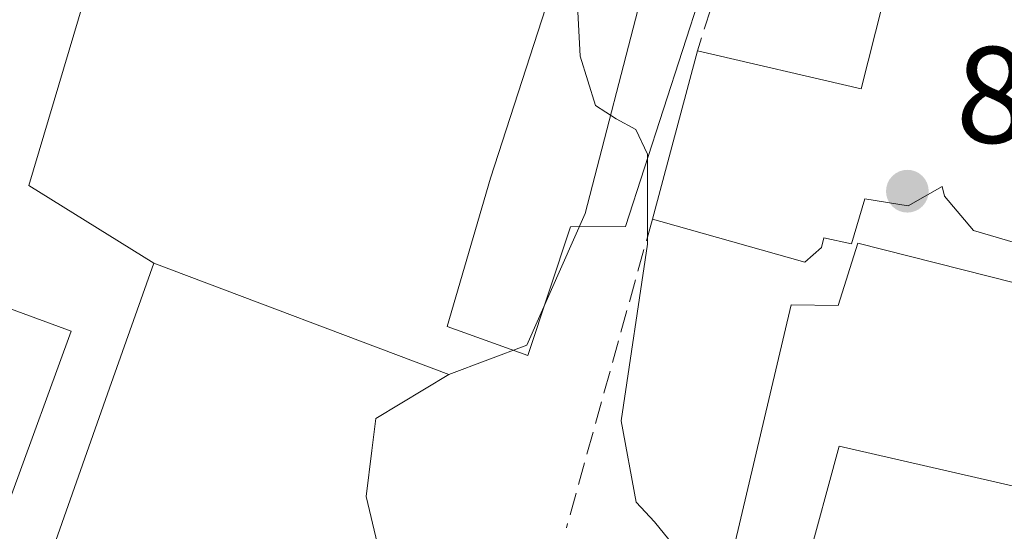
# Model space of a CAD drawing. Units: metres. Extents: x 630798 to 634241, y 4757440 to 4759819.
# Drawn here: x 632899 to 632971, y 4759715 to 4759752 of the extents above; entities that cross this region are included whole.
import ezdxf

# ---------------------------------------------------------------- set-up
doc = ezdxf.new("R2010")
doc.units = ezdxf.units.M
doc.header["$MEASUREMENT"] = 0
doc.linetypes.add('DGN Style 3', pattern=[2.307223458686699, 1.648016756204785, -0.6592067024819142])
for name, color, linetype, lineweight in [('Curva de nivel normal', 30, 'Continuous', 0), ('Edificación Cxs', 1, 'Continuous', 13), ('Edificación religiosa Cxs', 192, 'Continuous', 13), ('Muro lineal', 1, 'DGN Style 3', 13), ('Núcleo urbano CxS', 7, 'Continuous', 0), ('Obra de contención lineal', 1, 'DGN Style 3', 13), ('Prado CxS', 92, 'Continuous', 0), ('Punto de cota en terreno', 7, 'Continuous', 0), ('Rótulo de punto de cota en terreno', 7, 'Continuous', 0), ('Área de descanso CxS', 135, 'Continuous', 0)]:
    doc.layers.add(name, color=color, linetype=linetype, lineweight=lineweight)
doc.styles.add('Style-Arial', font='txt')

# ---------------------------------------------------------------- blocks, each defined once
blk = doc.blocks.new('*U14')
at = {"layer": 'Núcleo urbano CxS', "color": 7, "linetype": 'Continuous', "lineweight": 0}
blk.add_polyline3d([(632905.2364999996, 4759725.472300001, 866.8470999999992), (632895.8580999998, 4759698.9529, 867.1135999999971), (632873.2556999996, 4759705.4737, 867.5050999999949), (632848.4830999998, 4759712.863299999, 867.8179999999993), (632855.8722999999, 4759738.5043, 868.3758999999991), (632843.6993000006, 4759742.415899999, 868.5975000000036), (632848.4263000004, 4759759.594699999, 869.1154999999999), (632848.4835000001, 4759759.803300001, 869.1138000000066), (632844.5477, 4759761.017899999, 869.2234000000027), (632829.8465, 4759765.554300001, 869.7841000000045), (632829.9808999998, 4759766.5277, 869.7850999999937), (632832.8371000001, 4759787.1853, 870.374100000001), (632815.0148999998, 4759792.399300001, 871.5031000000017), (632813.8505999995, 4759792.753900001, 871.4967999999935), (632910.9281000001, 4759794.628599999, 866.8209000000062), (632913.4307000004, 4759793.807499999, 866.8353999999963), (632904.8123000005, 4759758.631300001, 866.671100000007), (632899.3361000001, 4759740.2443, 866.783899999995), (632908.4615000002, 4759734.591700001, 866.7758000000031)], close=True, dxfattribs=at)
blk = doc.blocks.new('5PATER')
at = {"layer": 'Área de descanso CxS', "linetype": 'Continuous', "lineweight": 0}
h = blk.add_hatch(color=51, dxfattribs=at)
edge = h.paths.add_edge_path()
edge.add_ellipse((0, 0), major_axis=(-0.1095731443231308, -0.1110710700762829), ratio=0.9994222409660322, start_angle=0, end_angle=360)

msp = doc.modelspace()

# ---------------------------------------------------------------- linework, layer by layer
at = {"layer": 'Curva de nivel normal', "color": 30, "linetype": 'Continuous', "lineweight": 0, "elevation": 870, "flags": 128}
for points in [[(632940.5061999997, 4759757.0305), (632940.4800000006, 4759757.01), (632939.3600000005, 4759754.34), (632939.6200000001, 4759749.680000001), (632940.7300000006, 4759746.100000001), (632942.25, 4759745.109999999), (632943.6699999999, 4759744.34), (632944.5300000003, 4759742.539999999), (632944.5296, 4759742.2466)], [(632944.5296, 4759742.2466), (632944.5199999996, 4759735.980000001), (632942.5999999996, 4759723.08), (632943.7000000002, 4759717.16), (632945.0499999998, 4759715.720000001), (632946.0899999999, 4759714.42), (632948.6200000001, 4759712.27), (632952.8700000001, 4759707.800000001), (632958.0599999997, 4759705.01), (632962.6699999999, 4759704.09), (632967.9299999997, 4759702.850000001), (632972.9199999999, 4759702.84), (632981.8600000005, 4759704.859999999), (632991.2000000002, 4759708.199999999), (632995.3600000005, 4759708.350000001), (633000.54, 4759712.140000001), (633006.1100000005, 4759720.470000001), (633007.9400000004, 4759725.460000001), (633008.6100000005, 4759731.050000001), (633009.4699999997, 4759737.16), (633006.2999999998, 4759743.01), (633002.6900000004, 4759748.84), (633000.8200000003, 4759753.189999999), (633000.3496000003, 4759756.2433)]]:
    msp.add_lwpolyline(points, dxfattribs=at)
at = {"layer": 'Edificación Cxs', "color": 1, "linetype": 'Continuous', "lineweight": 13, "flags": 128}
for points, elevation in [([(632938.9001000002, 4759737.2301), (632935.8000999996, 4759727.850099999), (632929.8901000004, 4759729.970100001), (632933.0701000001, 4759740.790100001), (632936.8101000005, 4759752.350099999), (632938.5301000001, 4759757.6801), (632948.4801000003, 4759754.4101), (632942.9101, 4759737.2601)], 874.7793999999994), ([(632959.8901000004, 4759736.0601), (632984.7100999998, 4759729.770099999), (632984.6401000004, 4759729.5101), (632981.1401000004, 4759716.050100001), (632958.5301000001, 4759721.2501), (632956.1201, 4759712.390100001), (632950.8300999999, 4759713.8301), (632955.0301000001, 4759731.550100001), (632958.4600999998, 4759731.5001)], 881.5948000000062)]:
    msp.add_lwpolyline(points, close=True, dxfattribs=dict(at, elevation=elevation))
at = {"layer": 'Edificación Cxs', "color": 1, "linetype": 'Continuous', "lineweight": 13, "extrusion": (0.2117991776041266, 0.4423879565416138, 0.8714551074341987), "elevation": 2240474.021664632, "flags": 128}
msp.add_lwpolyline([(1484466.980058128, -3978989.858708027), (1484441.877292449, -3978995.647379022), (1484441.828155152, -3978995.343592047)], dxfattribs=at)
at = {"layer": 'Edificación Cxs', "color": 1, "linetype": 'Continuous', "lineweight": 13}
for points in [[(632936.8101000005, 4759752.350099999, 874.3969000000071), (632938.5301000001, 4759757.6801, 871.9426999999997), (632948.4801000003, 4759754.4101, 873.390400000004), (632942.9101, 4759737.2601, 874.4461000000011), (632938.9001000002, 4759737.2301, 874.7793999999994)], [(632938.9001000002, 4759737.2301, 874.7793999999994), (632935.8000999996, 4759727.850099999, 870.2722000000067), (632929.8901000004, 4759729.970100001, 869.9168000000063), (632933.0701000001, 4759740.790100001, 872.3825999999973), (632936.8101000005, 4759752.350099999, 874.3969000000071)], [(632956.1201, 4759712.390100001, 876.800000000003), (632950.8300999999, 4759713.8301, 881.5948000000062), (632955.0301000001, 4759731.550100001, 874.4023000000016), (632958.4600999998, 4759731.5001, 875.6564000000071), (632959.8901000004, 4759736.0601, 876.3827000000019)], [(632902.4301000005, 4759729.630100001, 871.7740000000049), (632893.4901000002, 4759705.220100001, 871.7223999999987), (632881.1001000004, 4759709.7501, 870.8071000000054), (632890.0301000001, 4759734.170100001, 872.0377000000008), (632902.4301000005, 4759729.630100001, 871.7740000000049)], [(632984.6401000004, 4759729.5101, 873.6925000000047), (632981.1401000004, 4759716.050100001, 875.5945999999967), (632958.5301000001, 4759721.2501, 876.2065000000002), (632956.1201, 4759712.390100001, 876.800000000003)]]:
    msp.add_polyline3d(points, dxfattribs=at)
msp.add_3dface([(632902.4301000005, 4759729.630100001, 872.0377000000008), (632893.4901000002, 4759705.220100001, 872.0377000000008), (632881.1001000004, 4759709.7501, 872.0377000000008), (632890.0301000001, 4759734.170100001, 872.0377000000008)], dxfattribs=at)
at = {"layer": 'Edificación religiosa Cxs', "color": 192, "linetype": 'Continuous', "lineweight": 13, "elevation": 878.5823999999999, "flags": 128}
msp.add_lwpolyline([(632971.2301000003, 4759736.130100001), (632968.3400999998, 4759736.970100001), (632966.2100999998, 4759739.470100001), (632966.0500999996, 4759740.190099999), (632963.5701000001, 4759738.7601), (632960.4101, 4759739.290100001), (632959.4401000004, 4759736.0101), (632957.4101, 4759736.440099999), (632957.2301000003, 4759735.7401), (632956.0201000003, 4759734.6601), (632945.5100999996, 4759737.630100001), (632944.8901000004, 4759737.8101), (632948.1700999998, 4759750.090100001), (632960.1300999997, 4759747.300100001), (632963.7801000001, 4759761.7601), (632954.2100999998, 4759764.4801), (632953.7301000003, 4759766.220100001), (632954.3501000004, 4759768.3201), (632956.2600999996, 4759769.520099999), (632969.0701000001, 4759766.340100001), (632969.7600999996, 4759769.360099999), (632987.6101000002, 4759764.710100001)], dxfattribs=at)
at = {"layer": 'Edificación religiosa Cxs', "color": 192, "linetype": 'Continuous', "lineweight": 13, "extrusion": (-0.01306207722895538, -0.04890314280616414, 0.9987181107610619), "elevation": -240159.1057718568, "flags": 128}
msp.add_lwpolyline([(-616763.857622761, 4755801.716803058), (-616763.8576227609, 4755814.44361702)], dxfattribs=at)
at = {"layer": 'Edificación religiosa Cxs', "color": 192, "linetype": 'Continuous', "lineweight": 13}
for points in [[(632969.7600999996, 4759769.360099999, 873.4045999999945), (632987.6101000002, 4759764.710100001, 873.7666000000027), (632981.4700999996, 4759740.6601, 875.2513999999937), (632979.1201, 4759740.890100001, 878.5823999999993), (632978.2301000003, 4759739.610099999, 878.1294000000053), (632977.2801000001, 4759737.9901, 876.8654999999999), (632976.2100999998, 4759736.770099999, 876.6166999999988), (632973.7801000001, 4759736.130100001, 877.9146999999939), (632971.2301000003, 4759736.130100001, 878.1919000000053), (632968.3400999998, 4759736.970100001, 877.1518000000069), (632966.2100999998, 4759739.470100001, 877.8546999999963), (632966.0500999996, 4759740.190099999, 878.2909000000074), (632963.5701000001, 4759738.7601, 876.2997000000032), (632960.4101, 4759739.290100001, 877.1272999999929), (632959.4401000004, 4759736.0101, 876.5268000000069), (632957.4101, 4759736.440099999, 877.4600000000064), (632957.2301000003, 4759735.7401, 877.0250999999989), (632956.0201000003, 4759734.6601, 876.1517000000023), (632945.5100999996, 4759737.630100001, 875.8997999999993), (632944.8901000004, 4759737.8101, 875.7296999999963)], [(632948.1700999998, 4759750.090100001, 876.373900000006), (632960.1300999997, 4759747.300100001, 876.7164000000049), (632963.7801000001, 4759761.7601, 875.3110000000015), (632954.2100999998, 4759764.4801, 875.5433000000049), (632953.7301000003, 4759766.220100001, 876.7547000000051)]]:
    msp.add_polyline3d(points, dxfattribs=at)
at = {"layer": 'Muro lineal', "color": 1, "linetype": 'DGN Style 3', "lineweight": 13, "extrusion": (-0.8415290639008969, 0.2791558474691302, 0.4624941593510906), "elevation": 796473.1068712537, "flags": 128}
msp.add_lwpolyline([(-4716973.861691901, -414480.2061590056), (-4716973.267614928, -414480.8507401107), (-4716956.801473773, -414480.6356541671)], dxfattribs=at)
at = {"layer": 'Núcleo urbano CxS', "color": 7, "linetype": 'Continuous', "lineweight": 0, "extrusion": (-0.04528647470899331, 0.01708312275657054, 0.9988279642287333), "elevation": 53514.69719163538, "flags": 128}
msp.add_lwpolyline([(-4676797.354699641, -1086439.108106424), (-4676797.354699641, -1086416.044735541)], dxfattribs=at)
at = {"layer": 'Núcleo urbano CxS', "color": 7, "linetype": 'Continuous', "lineweight": 0}
for points in [[(632925.7471000003, 4759710.101700001, 866.0871000000043), (632923.9691000005, 4759717.573100001, 866.6941999999982), (632924.3881000001, 4759720.916300001, 866.9953999999999), (632924.6821, 4759723.2623, 867.1778999999952), (632930.0153000001, 4759726.461100001, 867.8920999999974), (632935.7089000001, 4759728.595100001, 868.4321000000054), (632939.9729000004, 4759738.2005, 869.168399999995), (632944.1797000002, 4759754.4779, 869.7927999999956), (632953.4411000004, 4759780.376700001, 868.098100000003), (632966.6957, 4759777.124100001, 868.3647000000057), (632972.9327999996, 4759795.825999999, 868.907800000001), (633135.0022999998, 4759798.955700001, 869.6172999999982)], [(632972.9327999996, 4759795.826099999, 868.907800000001), (632966.6957, 4759777.124100001, 868.3647000000057), (632953.4411000004, 4759780.376700001, 868.098100000003), (632944.1797000002, 4759754.4779, 869.7927999999956), (632939.9729000004, 4759738.2005, 869.168399999995), (632935.7089000001, 4759728.595100001, 868.4321000000054), (632930.0153000001, 4759726.461100001, 867.8920999999974)], [(632910.9277999997, 4759794.628699999, 866.8209000000062), (632913.4307000004, 4759793.807499999, 866.8353999999963), (632904.8123000005, 4759758.631300001, 866.671100000007), (632899.3361000001, 4759740.2443, 866.783899999995), (632908.4615000002, 4759734.591700001, 866.7758000000031)], [(632910.9277999997, 4759794.628699999, 866.8209000000062), (632913.4307000004, 4759793.807499999, 866.8353999999963), (632904.8123000005, 4759758.631300001, 866.671100000007), (632899.3361000001, 4759740.2443, 866.783899999995), (632908.4615000002, 4759734.591700001, 866.7758000000031)], [(632813.8502000002, 4759792.754000001, 871.4967999999935), (632815.0148999998, 4759792.399300001, 871.5031000000017), (632832.8371000001, 4759787.1853, 870.374100000001), (632829.9808999998, 4759766.5277, 869.7850999999937), (632829.8465, 4759765.554300001, 869.7841000000045), (632844.5477, 4759761.017899999, 869.2234000000027), (632848.4835000001, 4759759.803300001, 869.1138000000066), (632848.4263000004, 4759759.594699999, 869.1154999999999), (632843.6993000006, 4759742.415899999, 868.5975000000036), (632855.8722999999, 4759738.5043, 868.3758999999991), (632848.4830999998, 4759712.863299999, 867.8179999999993), (632873.2556999996, 4759705.4737, 867.5050999999949), (632895.8580999998, 4759698.9529, 867.1135999999971), (632905.2364999996, 4759725.472300001, 866.8470999999992), (632908.4615000002, 4759734.591700001, 866.7758000000031)], [(632930.0153000001, 4759726.461100001, 867.8920999999974), (632924.6821, 4759723.2623, 867.1778999999952), (632924.3881000001, 4759720.916300001, 866.9953999999999), (632923.9691000005, 4759717.573100001, 866.6941999999982), (632925.7471000003, 4759710.101700001, 866.0871000000043), (632929.6584999999, 4759704.056299999, 865.8077000000048), (632936.0604999998, 4759695.876700001, 865.6717999999966), (632944.9530999997, 4759689.4747, 865.7608000000038), (632947.0871000001, 4759684.497500001, 865.8505000000005), (632958.8221000005, 4759681.6511, 865.7189999999974), (632964.5159, 4759689.118100001, 865.9729999999981), (632978.7414999995, 4759690.543299999, 866.8013000000066), (632988.6993000006, 4759698.3663, 868.2534000000015), (632998.6564999997, 4759706.5461, 869.5964999999997), (633003.6376999998, 4759716.147100001, 870.7881999999954), (633005.7719000002, 4759730.372500001, 870.6437000000006), (633006.0018999996, 4759730.694499999, 870.6005000000005), (633019.9977000002, 4759750.2907, 868.4008000000031), (633039.5559, 4759748.1567, 865.8913999999932), (633068.7197000004, 4759737.129899999, 866.9030000000058), (633078.8696999997, 4759731.428300001, 868.1769999999962)]]:
    msp.add_polyline3d(points, dxfattribs=at)
msp.add_polyline3d([(632930.0153000001, 4759726.461100001, 867.8920999999974), (632908.4615000002, 4759734.591700001, 866.7758000000031), (632899.3361000001, 4759740.2443, 866.783899999995), (632904.8123000005, 4759758.631300001, 866.671100000007), (632913.4307000004, 4759793.807499999, 866.8353999999963), (632910.9281000001, 4759794.628599999, 866.8209000000062), (632972.9327999996, 4759795.825999999, 868.907800000001), (632966.6957, 4759777.124100001, 868.3647000000057), (632953.4411000004, 4759780.376700001, 868.098100000003), (632944.1797000002, 4759754.4779, 869.7927999999956), (632939.9729000004, 4759738.2005, 869.168399999995), (632935.7089000001, 4759728.595100001, 868.4321000000054)], close=True, dxfattribs=at)
at = {"layer": 'Obra de contención lineal', "color": 1, "linetype": 'DGN Style 3', "lineweight": 13, "extrusion": (0.07868341390693694, 0.2821577199156644, 0.9561359429850669), "elevation": 1393636.349304722, "flags": 128}
msp.add_lwpolyline([(668851.3153156344, -4546002.602902784), (668851.3153156344, -4545978.151109267)], dxfattribs=at)
at = {"layer": 'Prado CxS', "color": 92, "linetype": 'Continuous', "lineweight": 0, "extrusion": (-0.04528647470899331, 0.01708312275657054, 0.9988279642287333), "elevation": 53514.69719163538, "flags": 128}
msp.add_lwpolyline([(-4676797.354699641, -1086439.108106424), (-4676797.354699641, -1086416.044735541)], dxfattribs=at)
at = {"layer": 'Prado CxS', "color": 92, "linetype": 'Continuous', "lineweight": 0}
for points in [[(632813.8502000002, 4759792.754000001, 871.4967999999935), (632815.0148999998, 4759792.399300001, 871.5031000000017), (632832.8371000001, 4759787.1853, 870.374100000001), (632829.9808999998, 4759766.5277, 869.7850999999937), (632829.8465, 4759765.554300001, 869.7841000000045), (632844.5477, 4759761.017899999, 869.2234000000027), (632848.4835000001, 4759759.803300001, 869.1138000000066), (632848.4263000004, 4759759.594699999, 869.1154999999999), (632843.6993000006, 4759742.415899999, 868.5975000000036), (632855.8722999999, 4759738.5043, 868.3758999999991), (632848.4830999998, 4759712.863299999, 867.8179999999993), (632873.2556999996, 4759705.4737, 867.5050999999949), (632895.8580999998, 4759698.9529, 867.1135999999971), (632905.2364999996, 4759725.472300001, 866.8470999999992), (632908.4615000002, 4759734.591700001, 866.7758000000031)], [(632895.8580999998, 4759698.9529, 867.1135999999971), (632905.2364999996, 4759725.472300001, 866.8470999999992), (632908.4615000002, 4759734.591700001, 866.7758000000031), (632930.0153000001, 4759726.461100001, 867.8920999999974), (632924.6821, 4759723.2623, 867.1778999999952), (632924.3881000001, 4759720.916300001, 866.9953999999999), (632923.9691000005, 4759717.573100001, 866.6941999999982), (632925.7471000003, 4759710.101700001, 866.0871000000043), (632929.6584999999, 4759704.056299999, 865.8077000000048), (632936.0604999998, 4759695.876700001, 865.6717999999966), (632944.9530999997, 4759689.4747, 865.7608000000038), (632947.0871000001, 4759684.497500001, 865.8505000000005), (632958.8221000005, 4759681.6511, 865.7189999999974), (632964.5159, 4759689.118100001, 865.9729999999981), (632978.7414999995, 4759690.543299999, 866.8013000000066), (632988.6993000006, 4759698.3663, 868.2534000000015), (632998.6564999997, 4759706.5461, 869.5964999999997), (633003.6376999998, 4759716.147100001, 870.7881999999954), (633005.7719000002, 4759730.372500001, 870.6437000000006), (633006.0018999996, 4759730.694499999, 870.6005000000005), (633019.9977000002, 4759750.2907, 868.4008000000031), (633039.5559, 4759748.1567, 865.8913999999932), (633068.7197000004, 4759737.129899999, 866.9030000000058), (633078.8696999997, 4759731.428300001, 868.1769999999962)], [(632930.0153000001, 4759726.461100001, 867.8920999999974), (632924.6821, 4759723.2623, 867.1778999999952), (632924.3881000001, 4759720.916300001, 866.9953999999999), (632923.9691000005, 4759717.573100001, 866.6941999999982), (632925.7471000003, 4759710.101700001, 866.0871000000043), (632929.6584999999, 4759704.056299999, 865.8077000000048), (632936.0604999998, 4759695.876700001, 865.6717999999966), (632944.9530999997, 4759689.4747, 865.7608000000038), (632947.0871000001, 4759684.497500001, 865.8505000000005), (632958.8221000005, 4759681.6511, 865.7189999999974), (632964.5159, 4759689.118100001, 865.9729999999981), (632978.7414999995, 4759690.543299999, 866.8013000000066), (632988.6993000006, 4759698.3663, 868.2534000000015), (632998.6564999997, 4759706.5461, 869.5964999999997), (633003.6376999998, 4759716.147100001, 870.7881999999954), (633005.7719000002, 4759730.372500001, 870.6437000000006), (633006.0018999996, 4759730.694499999, 870.6005000000005), (633019.9977000002, 4759750.2907, 868.4008000000031), (633039.5559, 4759748.1567, 865.8913999999932), (633068.7197000004, 4759737.129899999, 866.9030000000058), (633078.8696999997, 4759731.428300001, 868.1769999999962)]]:
    msp.add_polyline3d(points, dxfattribs=at)

# ---------------------------------------------------------------- block references
at = {"layer": 'Núcleo urbano CxS', "color": 7, "linetype": 'Continuous', "lineweight": 0}
msp.add_blockref('*U14', (0, 0), dxfattribs=at)
at = {"layer": 'Punto de cota en terreno', "color": 7, "linetype": 'Continuous', "lineweight": 0, "xscale": 10, "yscale": 10, "zscale": 10}
msp.add_blockref('5PATER', (632963.5099999999, 4759739.84, 872.3300000000017), dxfattribs=at)

# ---------------------------------------------------------------- texts
at = {"layer": 'Rótulo de punto de cota en terreno', "color": 7, "linetype": 'Continuous', "lineweight": 0, "style": 'Style-Arial'}
msp.add_text('872,33', height=7.000000000000002, dxfattribs=at).set_placement((632967.0378000002, 4759743.367799999))

doc.saveas('drawing.dxf')
